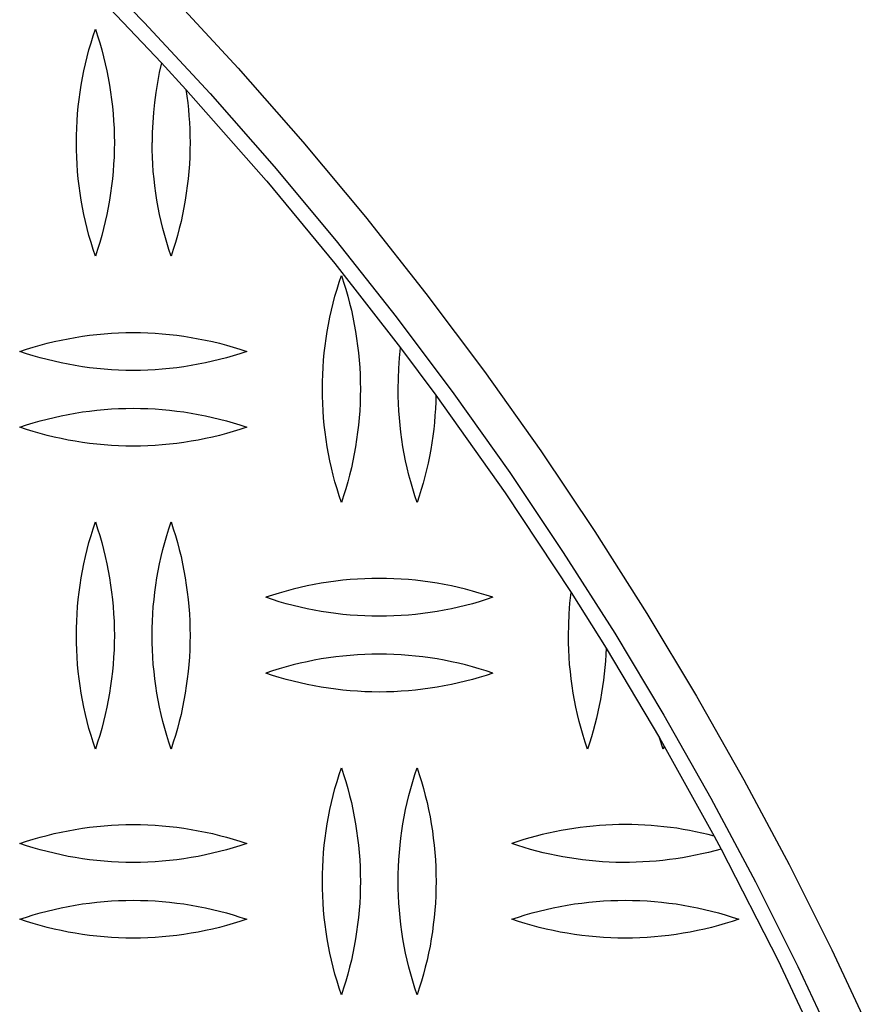
# Model space of a CAD drawing. Units: millimetres. Extents: x 9603 to 14603, y 4502 to 9502.
# Drawn here: x 12448 to 12561, y 7213 to 7343 of the extents above; entities that cross this region are included whole.
import ezdxf

# ---------------------------------------------------------------- set-up
doc = ezdxf.new("R2010")
doc.units = ezdxf.units.MM
doc.layers.add('Make2D$Visible$Curves', color=7, linetype='Continuous', true_color=0x000000)

msp = doc.modelspace()

# ---------------------------------------------------------------- linework, layer by layer
at = {"layer": 'Make2D$Visible$Curves', "color": 18, "lineweight": -3, "true_color": 0x000000}
for points in [[(12451.41, 7353.49), (12459.24, 7345.61), (12466.89, 7337.55)], [(12455.69, 7352.06), (12464.64, 7342.88), (12473.33, 7333.48), (12481.78, 7323.86), (12489.97, 7314.04), (12497.89, 7304.02), (12505.54, 7293.82), (12512.91, 7283.44), (12519.99, 7272.91), (12526.78, 7262.22), (12533.28, 7251.4), (12539.48, 7240.45), (12545.38, 7229.39), (12550.97, 7218.23), (12556.26, 7206.97)], [(12468.26, 7346.32), (12477.05, 7336.83), (12485.58, 7327.11), (12493.85, 7317.19), (12501.85, 7307.07), (12509.58, 7296.77), (12517.02, 7286.29), (12524.17, 7275.65), (12531.03, 7264.85), (12537.6, 7253.92), (12543.86, 7242.86), (12549.82, 7231.69), (12555.47, 7220.41), (12560.81, 7209.04)], [(12455.68, 7327), (12455.69, 7327.96), (12455.71, 7328.91), (12455.76, 7329.86), (12455.83, 7330.81), (12455.92, 7331.76), (12456.03, 7332.71), (12456.16, 7333.66), (12456.3, 7334.61), (12456.47, 7335.55), (12456.66, 7336.49), (12456.86, 7337.42), (12457.09, 7338.35), (12457.33, 7339.27), (12457.6, 7340.19), (12457.88, 7341.1), (12458.18, 7342)], [(12458.18, 7342), (12458.47, 7341.1), (12458.76, 7340.19), (12459.02, 7339.27), (12459.26, 7338.35), (12459.49, 7337.42), (12459.69, 7336.49), (12459.88, 7335.55), (12460.05, 7334.61), (12460.19, 7333.66), (12460.32, 7332.71), (12460.43, 7331.76), (12460.52, 7330.81), (12460.59, 7329.86), (12460.64, 7328.91), (12460.67, 7327.96), (12460.68, 7327)], [(12466.89, 7337.55), (12466.61, 7336.26), (12466.36, 7334.95), (12466.15, 7333.64), (12465.98, 7332.31), (12465.85, 7330.99), (12465.75, 7329.66), (12465.69, 7328.33), (12465.68, 7327)], [(12466.89, 7337.55), (12470.14, 7334.03)], [(12470.14, 7334.03), (12480.75, 7321.99)], [(12470.14, 7334.03), (12470.26, 7333.16), (12470.37, 7332.28), (12470.47, 7331.4), (12470.54, 7330.53), (12470.6, 7329.65), (12470.64, 7328.77), (12470.67, 7327.88), (12470.68, 7327)], [(12458.18, 7312), (12457.88, 7312.91), (12457.6, 7313.82), (12457.33, 7314.73), (12457.09, 7315.66), (12456.86, 7316.59), (12456.66, 7317.52), (12456.47, 7318.46), (12456.3, 7319.4), (12456.16, 7320.35), (12456.03, 7321.29), (12455.92, 7322.24), (12455.83, 7323.2), (12455.76, 7324.15), (12455.71, 7325.1), (12455.69, 7326.05), (12455.68, 7327)], [(12460.68, 7327), (12460.67, 7326.05), (12460.64, 7325.1), (12460.59, 7324.15), (12460.52, 7323.2), (12460.43, 7322.24), (12460.32, 7321.29), (12460.19, 7320.35), (12460.05, 7319.4), (12459.88, 7318.46), (12459.69, 7317.52), (12459.49, 7316.59), (12459.26, 7315.66), (12459.02, 7314.73), (12458.76, 7313.82), (12458.47, 7312.91), (12458.18, 7312)], [(12468.18, 7312), (12467.88, 7312.91), (12467.6, 7313.82), (12467.33, 7314.73), (12467.09, 7315.66), (12466.86, 7316.59), (12466.66, 7317.52), (12466.47, 7318.46), (12466.3, 7319.4), (12466.16, 7320.35), (12466.03, 7321.29), (12465.92, 7322.24), (12465.83, 7323.2), (12465.76, 7324.15), (12465.71, 7325.1), (12465.69, 7326.05), (12465.68, 7327)], [(12470.68, 7327), (12470.67, 7326.05), (12470.64, 7325.1), (12470.59, 7324.15), (12470.52, 7323.2), (12470.43, 7322.24), (12470.32, 7321.29), (12470.19, 7320.35), (12470.05, 7319.4), (12469.88, 7318.46), (12469.69, 7317.52), (12469.49, 7316.59), (12469.26, 7315.66), (12469.02, 7314.73), (12468.76, 7313.82), (12468.47, 7312.91), (12468.18, 7312)], [(12480.75, 7321.99), (12480.81, 7321.92)], [(12480.81, 7321.92), (12489.82, 7311.04), (12498.5, 7299.93)], [(12488.18, 7294.47), (12488.19, 7295.42), (12488.21, 7296.37), (12488.26, 7297.32), (12488.33, 7298.28), (12488.42, 7299.23), (12488.53, 7300.18), (12488.66, 7301.13), (12488.8, 7302.07), (12488.97, 7303.01), (12489.16, 7303.95), (12489.36, 7304.89), (12489.59, 7305.81), (12489.83, 7306.74), (12490.1, 7307.65), (12490.38, 7308.56), (12490.68, 7309.47)], [(12490.68, 7309.47), (12490.97, 7308.56), (12491.26, 7307.65), (12491.52, 7306.74), (12491.76, 7305.81), (12491.99, 7304.89), (12492.19, 7303.95), (12492.38, 7303.01), (12492.55, 7302.07), (12492.69, 7301.13), (12492.82, 7300.18), (12492.93, 7299.23), (12493.02, 7298.28), (12493.09, 7297.32), (12493.14, 7296.37), (12493.17, 7295.42), (12493.18, 7294.47)], [(12448.18, 7299.43), (12449.07, 7299.73), (12449.97, 7300), (12450.87, 7300.26), (12451.79, 7300.51), (12452.71, 7300.73), (12453.64, 7300.94), (12454.58, 7301.12), (12455.52, 7301.29), (12456.47, 7301.44), (12457.42, 7301.57), (12458.37, 7301.68), (12459.33, 7301.77), (12460.29, 7301.84), (12461.25, 7301.89), (12462.21, 7301.92), (12463.18, 7301.93), (12464.14, 7301.92), (12465.1, 7301.89), (12466.06, 7301.84), (12467.02, 7301.77), (12467.98, 7301.68), (12468.93, 7301.57), (12469.88, 7301.44), (12470.83, 7301.29), (12471.77, 7301.12), (12472.71, 7300.94), (12473.64, 7300.73), (12474.56, 7300.51), (12475.48, 7300.26), (12476.38, 7300), (12477.28, 7299.73), (12478.18, 7299.43)], [(12498.18, 7294.47), (12498.2, 7295.84), (12498.26, 7297.2), (12498.36, 7298.57), (12498.5, 7299.93)], [(12498.5, 7299.93), (12503.17, 7293.67)], [(12478.18, 7299.43), (12477.28, 7299.14), (12476.38, 7298.86), (12475.48, 7298.6), (12474.56, 7298.35), (12473.64, 7298.13), (12472.71, 7297.92), (12471.77, 7297.74), (12470.83, 7297.57), (12469.88, 7297.42), (12468.93, 7297.29), (12467.98, 7297.18), (12467.02, 7297.09), (12466.06, 7297.02), (12465.1, 7296.97), (12464.14, 7296.94), (12463.18, 7296.93), (12462.21, 7296.94), (12461.25, 7296.97), (12460.29, 7297.02), (12459.33, 7297.09), (12458.37, 7297.18), (12457.42, 7297.29), (12456.47, 7297.42), (12455.52, 7297.57), (12454.58, 7297.74), (12453.64, 7297.92), (12452.71, 7298.13), (12451.79, 7298.35), (12450.87, 7298.6), (12449.97, 7298.86), (12449.07, 7299.14), (12448.18, 7299.43)], [(12490.68, 7279.47), (12490.38, 7280.37), (12490.1, 7281.28), (12489.83, 7282.2), (12489.59, 7283.12), (12489.36, 7284.05), (12489.16, 7284.98), (12488.97, 7285.92), (12488.8, 7286.86), (12488.66, 7287.81), (12488.53, 7288.76), (12488.42, 7289.71), (12488.33, 7290.66), (12488.26, 7291.61), (12488.21, 7292.56), (12488.19, 7293.52), (12488.18, 7294.47)], [(12493.18, 7294.47), (12493.17, 7293.52), (12493.14, 7292.56), (12493.09, 7291.61), (12493.02, 7290.66), (12492.93, 7289.71), (12492.82, 7288.76), (12492.69, 7287.81), (12492.55, 7286.86), (12492.38, 7285.92), (12492.19, 7284.98), (12491.99, 7284.05), (12491.76, 7283.12), (12491.52, 7282.2), (12491.26, 7281.28), (12490.97, 7280.37), (12490.68, 7279.47)], [(12500.68, 7279.47), (12500.38, 7280.37), (12500.1, 7281.28), (12499.83, 7282.2), (12499.59, 7283.12), (12499.36, 7284.05), (12499.16, 7284.98), (12498.97, 7285.92), (12498.8, 7286.86), (12498.66, 7287.81), (12498.53, 7288.76), (12498.42, 7289.71), (12498.33, 7290.66), (12498.26, 7291.61), (12498.21, 7292.56), (12498.19, 7293.52), (12498.18, 7294.47)], [(12503.17, 7293.67), (12503.14, 7292.77), (12503.1, 7291.87), (12503.04, 7290.97), (12502.97, 7290.06), (12502.87, 7289.16), (12502.76, 7288.26), (12502.63, 7287.37), (12502.48, 7286.47), (12502.31, 7285.58), (12502.13, 7284.69), (12501.93, 7283.81), (12501.71, 7282.93), (12501.48, 7282.05), (12501.23, 7281.19), (12500.96, 7280.32), (12500.68, 7279.47)], [(12503.17, 7293.67), (12512.32, 7280.77), (12521.03, 7267.62)], [(12448.18, 7289.43), (12449.07, 7289.73), (12449.97, 7290), (12450.87, 7290.26), (12451.79, 7290.51), (12452.71, 7290.73), (12453.64, 7290.94), (12454.58, 7291.12), (12455.52, 7291.29), (12456.47, 7291.44), (12457.42, 7291.57), (12458.37, 7291.68), (12459.33, 7291.77), (12460.29, 7291.84), (12461.25, 7291.89), (12462.21, 7291.92), (12463.18, 7291.93), (12464.14, 7291.92), (12465.1, 7291.89), (12466.06, 7291.84), (12467.02, 7291.77), (12467.98, 7291.68), (12468.93, 7291.57), (12469.88, 7291.44), (12470.83, 7291.29), (12471.77, 7291.12), (12472.71, 7290.94), (12473.64, 7290.73), (12474.56, 7290.51), (12475.48, 7290.26), (12476.38, 7290), (12477.28, 7289.73), (12478.18, 7289.43)], [(12478.18, 7289.43), (12477.28, 7289.14), (12476.38, 7288.86), (12475.48, 7288.6), (12474.56, 7288.35), (12473.64, 7288.13), (12472.71, 7287.92), (12471.77, 7287.74), (12470.83, 7287.57), (12469.88, 7287.42), (12468.93, 7287.29), (12467.98, 7287.18), (12467.02, 7287.09), (12466.06, 7287.02), (12465.1, 7286.97), (12464.14, 7286.94), (12463.18, 7286.93), (12462.21, 7286.94), (12461.25, 7286.97), (12460.29, 7287.02), (12459.33, 7287.09), (12458.37, 7287.18), (12457.42, 7287.29), (12456.47, 7287.42), (12455.52, 7287.57), (12454.58, 7287.74), (12453.64, 7287.92), (12452.71, 7288.13), (12451.79, 7288.35), (12450.87, 7288.6), (12449.97, 7288.86), (12449.07, 7289.14), (12448.18, 7289.43)], [(12455.68, 7261.93), (12455.69, 7262.88), (12455.71, 7263.83), (12455.76, 7264.79), (12455.83, 7265.74), (12455.92, 7266.69), (12456.03, 7267.64), (12456.16, 7268.59), (12456.3, 7269.53), (12456.47, 7270.48), (12456.66, 7271.41), (12456.86, 7272.35), (12457.09, 7273.28), (12457.33, 7274.2), (12457.6, 7275.12), (12457.88, 7276.03), (12458.18, 7276.93)], [(12458.18, 7276.93), (12458.47, 7276.03), (12458.76, 7275.12), (12459.02, 7274.2), (12459.26, 7273.28), (12459.49, 7272.35), (12459.69, 7271.41), (12459.88, 7270.48), (12460.05, 7269.53), (12460.19, 7268.59), (12460.32, 7267.64), (12460.43, 7266.69), (12460.52, 7265.74), (12460.59, 7264.79), (12460.64, 7263.83), (12460.67, 7262.88), (12460.68, 7261.93)], [(12465.68, 7261.93), (12465.69, 7262.88), (12465.71, 7263.83), (12465.76, 7264.79), (12465.83, 7265.74), (12465.92, 7266.69), (12466.03, 7267.64), (12466.16, 7268.59), (12466.3, 7269.53), (12466.47, 7270.48), (12466.66, 7271.41), (12466.86, 7272.35), (12467.09, 7273.28), (12467.33, 7274.2), (12467.6, 7275.12), (12467.88, 7276.03), (12468.18, 7276.93)], [(12468.18, 7276.93), (12468.47, 7276.03), (12468.76, 7275.12), (12469.02, 7274.2), (12469.26, 7273.28), (12469.49, 7272.35), (12469.69, 7271.41), (12469.88, 7270.48), (12470.05, 7269.53), (12470.19, 7268.59), (12470.32, 7267.64), (12470.43, 7266.69), (12470.52, 7265.74), (12470.59, 7264.79), (12470.64, 7263.83), (12470.67, 7262.88), (12470.68, 7261.93)], [(12510.68, 7266.97), (12509.78, 7267.26), (12508.88, 7267.54), (12507.98, 7267.8), (12507.06, 7268.04), (12506.14, 7268.27), (12505.21, 7268.47), (12504.27, 7268.66), (12503.33, 7268.83), (12502.38, 7268.98), (12501.43, 7269.11), (12500.48, 7269.22), (12499.52, 7269.31), (12498.56, 7269.38), (12497.6, 7269.43), (12496.64, 7269.46), (12495.68, 7269.47), (12494.71, 7269.46), (12493.75, 7269.43), (12492.79, 7269.38), (12491.83, 7269.31), (12490.87, 7269.22), (12489.92, 7269.11), (12488.97, 7268.98), (12488.02, 7268.83), (12487.08, 7268.66), (12486.14, 7268.47), (12485.21, 7268.27), (12484.29, 7268.04), (12483.37, 7267.8), (12482.47, 7267.54), (12481.57, 7267.26), (12480.68, 7266.97)], [(12520.68, 7261.93), (12520.7, 7263.36), (12520.76, 7264.78), (12520.87, 7266.2), (12521.03, 7267.62)], [(12521.03, 7267.62), (12525.64, 7260.25)], [(12510.68, 7266.97), (12509.78, 7266.67), (12508.88, 7266.39), (12507.98, 7266.13), (12507.06, 7265.89), (12506.14, 7265.67), (12505.21, 7265.46), (12504.27, 7265.27), (12503.33, 7265.11), (12502.38, 7264.96), (12501.43, 7264.83), (12500.48, 7264.72), (12499.52, 7264.63), (12498.56, 7264.56), (12497.6, 7264.51), (12496.64, 7264.48), (12495.68, 7264.47), (12494.71, 7264.48), (12493.75, 7264.51), (12492.79, 7264.56), (12491.83, 7264.63), (12490.87, 7264.72), (12489.92, 7264.83), (12488.97, 7264.96), (12488.02, 7265.11), (12487.08, 7265.27), (12486.14, 7265.46), (12485.21, 7265.67), (12484.29, 7265.89), (12483.37, 7266.13), (12482.47, 7266.39), (12481.57, 7266.67), (12480.68, 7266.97)], [(12458.18, 7246.93), (12457.88, 7247.83), (12457.6, 7248.74), (12457.33, 7249.66), (12457.09, 7250.58), (12456.86, 7251.51), (12456.66, 7252.45), (12456.47, 7253.39), (12456.3, 7254.33), (12456.16, 7255.27), (12456.03, 7256.22), (12455.92, 7257.17), (12455.83, 7258.12), (12455.76, 7259.07), (12455.71, 7260.03), (12455.69, 7260.98), (12455.68, 7261.93)], [(12460.68, 7261.93), (12460.67, 7260.98), (12460.64, 7260.03), (12460.59, 7259.07), (12460.52, 7258.12), (12460.43, 7257.17), (12460.32, 7256.22), (12460.19, 7255.27), (12460.05, 7254.33), (12459.88, 7253.39), (12459.69, 7252.45), (12459.49, 7251.51), (12459.26, 7250.58), (12459.02, 7249.66), (12458.76, 7248.74), (12458.47, 7247.83), (12458.18, 7246.93)], [(12468.18, 7246.93), (12467.88, 7247.83), (12467.6, 7248.74), (12467.33, 7249.66), (12467.09, 7250.58), (12466.86, 7251.51), (12466.66, 7252.45), (12466.47, 7253.39), (12466.3, 7254.33), (12466.16, 7255.27), (12466.03, 7256.22), (12465.92, 7257.17), (12465.83, 7258.12), (12465.76, 7259.07), (12465.71, 7260.03), (12465.69, 7260.98), (12465.68, 7261.93)], [(12470.68, 7261.93), (12470.67, 7260.98), (12470.64, 7260.03), (12470.59, 7259.07), (12470.52, 7258.12), (12470.43, 7257.17), (12470.32, 7256.22), (12470.19, 7255.27), (12470.05, 7254.33), (12469.88, 7253.39), (12469.69, 7252.45), (12469.49, 7251.51), (12469.26, 7250.58), (12469.02, 7249.66), (12468.76, 7248.74), (12468.47, 7247.83), (12468.18, 7246.93)], [(12523.18, 7246.93), (12522.88, 7247.83), (12522.6, 7248.74), (12522.33, 7249.66), (12522.09, 7250.58), (12521.86, 7251.51), (12521.66, 7252.45), (12521.47, 7253.39), (12521.3, 7254.33), (12521.16, 7255.27), (12521.03, 7256.22), (12520.92, 7257.17), (12520.83, 7258.12), (12520.76, 7259.07), (12520.71, 7260.03), (12520.69, 7260.98), (12520.68, 7261.93)], [(12510.68, 7256.97), (12509.78, 7257.26), (12508.88, 7257.54), (12507.98, 7257.8), (12507.06, 7258.04), (12506.14, 7258.27), (12505.21, 7258.47), (12504.27, 7258.66), (12503.33, 7258.83), (12502.38, 7258.98), (12501.43, 7259.11), (12500.48, 7259.22), (12499.52, 7259.31), (12498.56, 7259.38), (12497.6, 7259.43), (12496.64, 7259.46), (12495.68, 7259.47), (12494.71, 7259.46), (12493.75, 7259.43), (12492.79, 7259.38), (12491.83, 7259.31), (12490.87, 7259.22), (12489.92, 7259.11), (12488.97, 7258.98), (12488.02, 7258.83), (12487.08, 7258.66), (12486.14, 7258.47), (12485.21, 7258.27), (12484.29, 7258.04), (12483.37, 7257.8), (12482.47, 7257.54), (12481.57, 7257.26), (12480.68, 7256.97)], [(12525.64, 7260.25), (12525.61, 7259.41), (12525.55, 7258.56), (12525.48, 7257.72), (12525.4, 7256.87), (12525.3, 7256.02), (12525.18, 7255.18), (12525.05, 7254.34), (12524.9, 7253.5), (12524.74, 7252.67), (12524.56, 7251.83), (12524.37, 7251), (12524.16, 7250.18), (12523.93, 7249.36), (12523.7, 7248.54), (12523.44, 7247.73), (12523.18, 7246.93)], [(12525.64, 7260.25), (12532.69, 7248.43)], [(12510.68, 7256.97), (12509.78, 7256.67), (12508.88, 7256.39), (12507.98, 7256.13), (12507.06, 7255.89), (12506.14, 7255.67), (12505.21, 7255.46), (12504.27, 7255.27), (12503.33, 7255.11), (12502.38, 7254.96), (12501.43, 7254.83), (12500.48, 7254.72), (12499.52, 7254.63), (12498.56, 7254.56), (12497.6, 7254.51), (12496.64, 7254.48), (12495.68, 7254.47), (12494.71, 7254.48), (12493.75, 7254.51), (12492.79, 7254.56), (12491.83, 7254.63), (12490.87, 7254.72), (12489.92, 7254.83), (12488.97, 7254.96), (12488.02, 7255.11), (12487.08, 7255.27), (12486.14, 7255.46), (12485.21, 7255.67), (12484.29, 7255.89), (12483.37, 7256.13), (12482.47, 7256.39), (12481.57, 7256.67), (12480.68, 7256.97)], [(12533.18, 7246.93), (12532.69, 7248.43)], [(12532.69, 7248.43), (12533.31, 7247.34)], [(12533.31, 7247.34), (12533.18, 7246.93)], [(12533.31, 7247.34), (12539.92, 7235.45)], [(12488.18, 7229.47), (12488.19, 7230.42), (12488.21, 7231.37), (12488.26, 7232.32), (12488.33, 7233.28), (12488.42, 7234.23), (12488.53, 7235.18), (12488.66, 7236.13), (12488.8, 7237.07), (12488.97, 7238.01), (12489.16, 7238.95), (12489.36, 7239.89), (12489.59, 7240.81), (12489.83, 7241.74), (12490.1, 7242.65), (12490.38, 7243.56), (12490.68, 7244.47)], [(12490.68, 7244.47), (12490.97, 7243.56), (12491.26, 7242.65), (12491.52, 7241.74), (12491.76, 7240.81), (12491.99, 7239.89), (12492.19, 7238.95), (12492.38, 7238.01), (12492.55, 7237.07), (12492.69, 7236.13), (12492.82, 7235.18), (12492.93, 7234.23), (12493.02, 7233.28), (12493.09, 7232.32), (12493.14, 7231.37), (12493.17, 7230.42), (12493.18, 7229.47)], [(12498.18, 7229.47), (12498.19, 7230.42), (12498.21, 7231.37), (12498.26, 7232.32), (12498.33, 7233.28), (12498.42, 7234.23), (12498.53, 7235.18), (12498.66, 7236.13), (12498.8, 7237.07), (12498.97, 7238.01), (12499.16, 7238.95), (12499.36, 7239.89), (12499.59, 7240.81), (12499.83, 7241.74), (12500.1, 7242.65), (12500.38, 7243.56), (12500.68, 7244.47)], [(12500.68, 7244.47), (12500.97, 7243.56), (12501.26, 7242.65), (12501.52, 7241.74), (12501.76, 7240.81), (12501.99, 7239.89), (12502.19, 7238.95), (12502.38, 7238.01), (12502.55, 7237.07), (12502.69, 7236.13), (12502.82, 7235.18), (12502.93, 7234.23), (12503.02, 7233.28), (12503.09, 7232.32), (12503.14, 7231.37), (12503.17, 7230.42), (12503.18, 7229.47)], [(12448.18, 7234.47), (12449.07, 7234.76), (12449.97, 7235.04), (12450.87, 7235.3), (12451.79, 7235.54), (12452.71, 7235.77), (12453.64, 7235.97), (12454.58, 7236.16), (12455.52, 7236.33), (12456.47, 7236.48), (12457.42, 7236.61), (12458.37, 7236.72), (12459.33, 7236.81), (12460.29, 7236.88), (12461.25, 7236.93), (12462.21, 7236.96), (12463.18, 7236.97), (12464.14, 7236.96), (12465.1, 7236.93), (12466.06, 7236.88), (12467.02, 7236.81), (12467.98, 7236.72), (12468.93, 7236.61), (12469.88, 7236.48), (12470.83, 7236.33), (12471.77, 7236.16), (12472.71, 7235.97), (12473.64, 7235.77), (12474.56, 7235.54), (12475.48, 7235.3), (12476.38, 7235.04), (12477.28, 7234.76), (12478.18, 7234.47)], [(12539.92, 7235.45), (12539.11, 7235.66), (12538.29, 7235.85), (12537.47, 7236.02), (12536.64, 7236.19), (12535.81, 7236.33), (12534.97, 7236.47), (12534.13, 7236.58), (12533.29, 7236.68), (12532.44, 7236.77), (12531.59, 7236.84), (12530.74, 7236.9), (12529.89, 7236.94), (12529.04, 7236.96), (12528.18, 7236.97), (12527.33, 7236.96), (12526.47, 7236.94), (12525.62, 7236.9), (12524.77, 7236.84), (12523.92, 7236.77), (12523.07, 7236.68), (12522.22, 7236.58), (12521.38, 7236.46), (12520.54, 7236.33), (12519.7, 7236.18), (12518.86, 7236.02), (12518.04, 7235.84), (12517.21, 7235.65), (12516.39, 7235.44), (12515.58, 7235.22), (12514.77, 7234.98), (12513.97, 7234.73), (12513.18, 7234.47)], [(12539.92, 7235.45), (12540.84, 7233.73)], [(12478.18, 7234.47), (12477.28, 7234.17), (12476.38, 7233.89), (12475.48, 7233.63), (12474.56, 7233.39), (12473.64, 7233.17), (12472.71, 7232.96), (12471.77, 7232.77), (12470.83, 7232.61), (12469.88, 7232.46), (12468.93, 7232.33), (12467.98, 7232.22), (12467.02, 7232.13), (12466.06, 7232.06), (12465.1, 7232.01), (12464.14, 7231.98), (12463.18, 7231.97), (12462.21, 7231.98), (12461.25, 7232.01), (12460.29, 7232.06), (12459.33, 7232.13), (12458.37, 7232.22), (12457.42, 7232.33), (12456.47, 7232.46), (12455.52, 7232.61), (12454.58, 7232.77), (12453.64, 7232.96), (12452.71, 7233.17), (12451.79, 7233.39), (12450.87, 7233.63), (12449.97, 7233.89), (12449.07, 7234.17), (12448.18, 7234.47)], [(12540.84, 7233.73), (12540, 7233.51), (12539.16, 7233.29), (12538.31, 7233.09), (12537.46, 7232.91), (12536.6, 7232.74), (12535.74, 7232.59), (12534.87, 7232.45), (12534, 7232.34), (12533.13, 7232.23), (12532.25, 7232.15), (12531.37, 7232.08), (12530.49, 7232.03), (12529.6, 7231.99), (12528.72, 7231.97), (12527.84, 7231.97), (12526.95, 7231.98), (12526.07, 7232.02), (12525.18, 7232.06), (12524.3, 7232.13), (12523.42, 7232.21), (12522.54, 7232.31), (12521.67, 7232.43), (12520.8, 7232.56), (12519.93, 7232.71), (12519.06, 7232.87), (12518.21, 7233.05), (12517.35, 7233.25), (12516.5, 7233.46), (12515.66, 7233.69), (12514.83, 7233.94), (12514, 7234.19), (12513.18, 7234.47)], [(12540.84, 7233.73), (12548.36, 7219.03), (12555.34, 7204.16)], [(12490.68, 7214.47), (12490.38, 7215.37), (12490.1, 7216.28), (12489.83, 7217.2), (12489.59, 7218.12), (12489.36, 7219.05), (12489.16, 7219.98), (12488.97, 7220.92), (12488.8, 7221.86), (12488.66, 7222.81), (12488.53, 7223.76), (12488.42, 7224.71), (12488.33, 7225.66), (12488.26, 7226.61), (12488.21, 7227.56), (12488.19, 7228.52), (12488.18, 7229.47)], [(12493.18, 7229.47), (12493.17, 7228.52), (12493.14, 7227.56), (12493.09, 7226.61), (12493.02, 7225.66), (12492.93, 7224.71), (12492.82, 7223.76), (12492.69, 7222.81), (12492.55, 7221.86), (12492.38, 7220.92), (12492.19, 7219.98), (12491.99, 7219.05), (12491.76, 7218.12), (12491.52, 7217.2), (12491.26, 7216.28), (12490.97, 7215.37), (12490.68, 7214.47)], [(12500.68, 7214.47), (12500.38, 7215.37), (12500.1, 7216.28), (12499.83, 7217.2), (12499.59, 7218.12), (12499.36, 7219.05), (12499.16, 7219.98), (12498.97, 7220.92), (12498.8, 7221.86), (12498.66, 7222.81), (12498.53, 7223.76), (12498.42, 7224.71), (12498.33, 7225.66), (12498.26, 7226.61), (12498.21, 7227.56), (12498.19, 7228.52), (12498.18, 7229.47)], [(12503.18, 7229.47), (12503.17, 7228.52), (12503.14, 7227.56), (12503.09, 7226.61), (12503.02, 7225.66), (12502.93, 7224.71), (12502.82, 7223.76), (12502.69, 7222.81), (12502.55, 7221.86), (12502.38, 7220.92), (12502.19, 7219.98), (12501.99, 7219.05), (12501.76, 7218.12), (12501.52, 7217.2), (12501.26, 7216.28), (12500.97, 7215.37), (12500.68, 7214.47)], [(12448.18, 7224.47), (12449.07, 7224.76), (12449.97, 7225.04), (12450.87, 7225.3), (12451.79, 7225.54), (12452.71, 7225.77), (12453.64, 7225.97), (12454.58, 7226.16), (12455.52, 7226.33), (12456.47, 7226.48), (12457.42, 7226.61), (12458.37, 7226.72), (12459.33, 7226.81), (12460.29, 7226.88), (12461.25, 7226.93), (12462.21, 7226.96), (12463.18, 7226.97), (12464.14, 7226.96), (12465.1, 7226.93), (12466.06, 7226.88), (12467.02, 7226.81), (12467.98, 7226.72), (12468.93, 7226.61), (12469.88, 7226.48), (12470.83, 7226.33), (12471.77, 7226.16), (12472.71, 7225.97), (12473.64, 7225.77), (12474.56, 7225.54), (12475.48, 7225.3), (12476.38, 7225.04), (12477.28, 7224.76), (12478.18, 7224.47)], [(12513.18, 7224.47), (12514.07, 7224.76), (12514.97, 7225.04), (12515.87, 7225.3), (12516.79, 7225.54), (12517.71, 7225.77), (12518.64, 7225.97), (12519.58, 7226.16), (12520.52, 7226.33), (12521.47, 7226.48), (12522.42, 7226.61), (12523.37, 7226.72), (12524.33, 7226.81), (12525.29, 7226.88), (12526.25, 7226.93), (12527.21, 7226.96), (12528.18, 7226.97), (12529.14, 7226.96), (12530.1, 7226.93), (12531.06, 7226.88), (12532.02, 7226.81), (12532.98, 7226.72), (12533.93, 7226.61), (12534.88, 7226.48), (12535.83, 7226.33), (12536.77, 7226.16), (12537.71, 7225.97), (12538.64, 7225.77), (12539.56, 7225.54), (12540.48, 7225.3), (12541.38, 7225.04), (12542.28, 7224.76), (12543.18, 7224.47)], [(12478.18, 7224.47), (12477.28, 7224.17), (12476.38, 7223.89), (12475.48, 7223.63), (12474.56, 7223.39), (12473.64, 7223.17), (12472.71, 7222.96), (12471.77, 7222.77), (12470.83, 7222.61), (12469.88, 7222.46), (12468.93, 7222.33), (12467.98, 7222.22), (12467.02, 7222.13), (12466.06, 7222.06), (12465.1, 7222.01), (12464.14, 7221.98), (12463.18, 7221.97), (12462.21, 7221.98), (12461.25, 7222.01), (12460.29, 7222.06), (12459.33, 7222.13), (12458.37, 7222.22), (12457.42, 7222.33), (12456.47, 7222.46), (12455.52, 7222.61), (12454.58, 7222.77), (12453.64, 7222.96), (12452.71, 7223.17), (12451.79, 7223.39), (12450.87, 7223.63), (12449.97, 7223.89), (12449.07, 7224.17), (12448.18, 7224.47)], [(12543.18, 7224.47), (12542.28, 7224.17), (12541.38, 7223.89), (12540.48, 7223.63), (12539.56, 7223.39), (12538.64, 7223.17), (12537.71, 7222.96), (12536.77, 7222.77), (12535.83, 7222.61), (12534.88, 7222.46), (12533.93, 7222.33), (12532.98, 7222.22), (12532.02, 7222.13), (12531.06, 7222.06), (12530.1, 7222.01), (12529.14, 7221.98), (12528.18, 7221.97), (12527.21, 7221.98), (12526.25, 7222.01), (12525.29, 7222.06), (12524.33, 7222.13), (12523.37, 7222.22), (12522.42, 7222.33), (12521.47, 7222.46), (12520.52, 7222.61), (12519.58, 7222.77), (12518.64, 7222.96), (12517.71, 7223.17), (12516.79, 7223.39), (12515.87, 7223.63), (12514.97, 7223.89), (12514.07, 7224.17), (12513.18, 7224.47)]]:
    msp.add_lwpolyline(points, dxfattribs=at)

doc.saveas('drawing.dxf')
